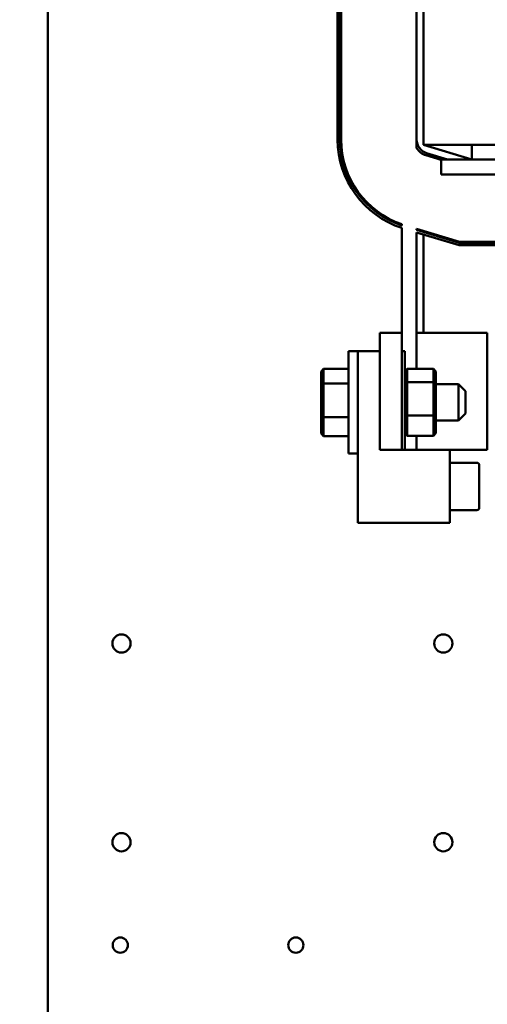
# Model space of a CAD drawing. Units: inches. Extents: x 3 to 151, y 2 to 117.
# Drawn here: x 18 to 22, y 79 to 88 of the extents above; entities that cross this region are included whole.
import ezdxf

# ---------------------------------------------------------------- set-up
doc = ezdxf.new("R2010")
doc.units = ezdxf.units.IN
doc.header["$LTSCALE"] = 7
doc.header["$MEASUREMENT"] = 0
doc.layers.add('Dimension (ANSI)', color=7, linetype='Continuous', lineweight=25)
doc.layers.add('Visible (ANSI)', color=7, linetype='Continuous', lineweight=50)
doc.styles.add('Note Text (ANSI)', font='tahoma.ttf')
doc.dimstyles.new('Default (ANSI)', dxfattribs={"dimscale": 7, "dimtxt": 0.12, "dimasz": 0.098425, "dimexe": 0.125, "dimexo": 0.0625, "dimgap": 0.031496, "dimtad": 0, "dimtih": 1, "dimtoh": 1, "dimrnd": 1e-08, "dimzin": 0, "dimdsep": 46, "dimtxsty": 'Note Text (ANSI)', "dimcen": 0.09, "dimdle": 0.393701, "dimclrd": 256, "dimclre": 256, "dimclrt": 256, "dimadec": 0, "dimazin": 1, "dimtfac": 1, "dimtofl": 0, "dimtmove": 0, "dimatfit": 3, "dimfxl": 1, "dimtolj": 1, "dimtzin": 4, "dimlwd": -1, "dimlwe": -1, "dimarcsym": 0})

# ---------------------------------------------------------------- blocks, each defined once
blk = doc.blocks.new('*D40')
at = {"layer": 'Defpoints', "color": 0, "transparency": 16777216}
for p in [(15.6777, 93.267), (18.4336, 93.267), (18.4336, 41.267)]:
    blk.add_point(p, dxfattribs=at)
at = {"layer": 'Dimension (ANSI)', "transparency": 16777216}
for p, q in [((17.9961, 93.267), (14.8027, 93.267)), ((15.6777, 92.578), (15.6777, 67.9249)), ((15.6777, 41.9559), (15.6777, 66.609)), ((17.9961, 41.267), (14.8027, 41.267))]:
    blk.add_line(p, q, dxfattribs=at)
for points in [[(15.5629, 92.578), (15.7925, 92.578), (15.6777, 93.267)], [(15.5629, 41.9559), (15.7925, 41.9559), (15.6777, 41.267)]]:
    blk.add_solid(points, dxfattribs=at)
at = {"layer": 'Dimension (ANSI)', "transparency": 16777216, "insert": (14.2998, 67.7044), "char_height": 0.84, "attachment_point": 1, "style": 'Note Text (ANSI)'}
blk.add_mtext('\\A1;52.00', dxfattribs=at)
blk = doc.blocks.new('*D41')
at = {"layer": 'Defpoints', "color": 0, "transparency": 16777216}
for p in [(19.8956, 94.607), (13.2571, 40.107), (19.8936, 40.107)]:
    blk.add_point(p, dxfattribs=at)
at = {"layer": 'Dimension (ANSI)', "transparency": 16777216}
for p, q in [((19.4581, 94.607), (12.3821, 94.607)), ((13.2571, 93.918), (13.2571, 57.6227)), ((13.2571, 40.7959), (13.2571, 56.3073)), ((19.4561, 40.107), (12.3821, 40.107))]:
    blk.add_line(p, q, dxfattribs=at)
for points in [[(13.1422, 93.918), (13.3719, 93.918), (13.2571, 94.607)], [(13.1422, 40.7959), (13.3719, 40.7959), (13.2571, 40.107)]]:
    blk.add_solid(points, dxfattribs=at)
at = {"layer": 'Dimension (ANSI)', "transparency": 16777216, "insert": (11.8792, 57.4022), "char_height": 0.84, "attachment_point": 1, "style": 'Note Text (ANSI)'}
blk.add_mtext('\\A1;54.50', dxfattribs=at)
blk = doc.blocks.new('*D43')
at = {"layer": 'Defpoints', "color": 0, "transparency": 16777216}
for p in [(10.7171, 95.267), (18.4336, 95.267), (21.1786, 39.267)]:
    blk.add_point(p, dxfattribs=at)
at = {"layer": 'Dimension (ANSI)', "transparency": 16777216}
for p, q in [((17.9961, 95.267), (9.8421, 95.267)), ((10.7171, 94.578), (10.7171, 67.9246)), ((10.7171, 39.9559), (10.7171, 66.6093)), ((20.7411, 39.267), (9.8421, 39.267))]:
    blk.add_line(p, q, dxfattribs=at)
for points in [[(10.6022, 94.578), (10.8319, 94.578), (10.7171, 95.267)], [(10.6022, 39.9559), (10.8319, 39.9559), (10.7171, 39.267)]]:
    blk.add_solid(points, dxfattribs=at)
at = {"layer": 'Dimension (ANSI)', "transparency": 16777216, "insert": (9.3392, 67.7042), "char_height": 0.84, "attachment_point": 1, "style": 'Note Text (ANSI)'}
blk.add_mtext('\\A1;56.00', dxfattribs=at)

msp = doc.modelspace()

# ---------------------------------------------------------------- linework, layer by layer
at = {"layer": 'Visible (ANSI)'}
for p, q in [((17.9736, 93.007), (17.9736, 41.527)), ((20.4506, 86.5774), (20.4506, 89.9885)), ((20.4706, 89.9885), (20.4706, 86.5774)), ((20.4806, 86.5774), (20.4806, 89.9885)), ((21.1256, 86.5774), (21.1256, 89.9885)), ((21.1856, 86.533), (21.1856, 90.033)), ((21.1256, 86.5053), (21.1256, 86.5774)), ((21.1856, 86.533), (23.3199, 86.533)), ((21.1856, 86.533), (21.5975, 86.408)), ((21.5975, 86.533), (21.5975, 86.408)), ((21.205, 86.4435), (21.3356, 86.4038)), ((21.3909, 86.408), (21.2108, 86.4626)), ((21.3356, 86.408), (21.322, 86.408)), ((22.8356, 86.408), (21.3356, 86.408)), ((21.3356, 86.278), (21.3356, 86.408)), ((22.8356, 86.278), (21.3356, 86.278)), ((21.0006, 85.8422), (21.0006, 85.8527)), ((21.0006, 84.923), (21.0006, 85.8211)), ((21.4929, 85.703), (21.1256, 85.8144)), ((21.1256, 85.804), (21.1256, 85.8144)), ((21.1256, 85.804), (21.4914, 85.693)), ((21.4885, 85.673), (21.1256, 85.7831)), ((21.1256, 85.7831), (21.1256, 84.6157)), ((21.1856, 85.7962), (21.1856, 85.7858)), ((21.1856, 85.7649), (21.1856, 84.923)), ((22.6978, 85.673), (21.4885, 85.673)), ((21.4914, 85.693), (22.6947, 85.693)), ((22.6932, 85.703), (21.4929, 85.703)), ((21.0006, 84.923), (20.8106, 84.923)), ((20.8106, 83.923), (20.8106, 84.923)), ((21.0006, 84.923), (21.0006, 83.923)), ((21.2209, 84.923), (21.1256, 84.923)), ((21.7295, 84.923), (21.2209, 84.923)), ((21.7295, 83.923), (21.7295, 84.923)), ((20.5436, 84.7667), (20.5436, 83.8917)), ((20.5436, 84.7667), (20.6236, 84.7667)), ((20.6236, 84.7667), (20.8106, 84.7667)), ((20.6236, 84.6354), (20.6236, 84.7667)), ((21.0236, 84.7667), (21.0006, 84.7667)), ((21.0236, 83.923), (21.0236, 84.7667)), ((20.3086, 84.5942), (20.3286, 84.6172)), ((20.3086, 84.5942), (20.3086, 84.477)), ((20.3286, 84.4899), (20.3286, 84.6172)), ((20.5436, 84.6172), (20.3286, 84.6172)), ((20.6236, 84.6354), (20.6236, 84.023)), ((21.0236, 84.5928), (21.0436, 84.6157)), ((21.2696, 84.6157), (21.0436, 84.6157)), ((21.0436, 84.5028), (21.0436, 84.6157)), ((21.2696, 84.6157), (21.2896, 84.5928)), ((21.2696, 84.6157), (21.2696, 84.5028)), ((21.2896, 84.4889), (21.2896, 84.5928)), ((20.3086, 84.477), (20.3286, 84.4899)), ((20.3286, 84.2019), (20.3286, 84.4899)), ((20.5436, 84.4899), (20.3286, 84.4899)), ((21.0236, 84.4889), (21.0436, 84.5028)), ((21.2696, 84.5028), (21.0436, 84.5028)), ((21.0436, 84.2162), (21.0436, 84.5028)), ((21.2696, 84.5028), (21.2896, 84.4889)), ((21.2696, 84.5028), (21.2696, 84.2162)), ((21.2896, 84.2253), (21.2896, 84.4889)), ((21.2896, 84.4842), (21.4836, 84.4842)), ((21.4836, 84.1742), (21.4836, 84.4842)), ((21.5436, 84.4242), (21.4836, 84.4842)), ((20.3086, 84.477), (20.3086, 84.212)), ((21.5436, 84.4242), (21.5436, 84.2342)), ((21.0236, 84.2253), (21.0436, 84.2162)), ((21.2696, 84.2162), (21.2896, 84.2253)), ((21.2896, 84.0656), (21.2896, 84.2253)), ((21.5436, 84.2342), (21.4836, 84.1742)), ((20.3086, 84.212), (20.3286, 84.2019)), ((20.3086, 84.212), (20.3086, 84.0642)), ((20.3286, 84.0412), (20.3286, 84.2019)), ((20.5436, 84.2019), (20.3286, 84.2019)), ((21.2696, 84.2162), (21.0436, 84.2162)), ((21.0436, 84.0427), (21.0436, 84.2162)), ((21.2696, 84.2162), (21.2696, 84.0427)), ((21.2896, 84.1742), (21.4836, 84.1742)), ((20.3086, 84.0642), (20.3286, 84.0412)), ((21.0436, 84.0427), (21.0236, 84.0656)), ((21.2896, 84.0656), (21.2696, 84.0427)), ((20.5436, 84.0412), (20.3286, 84.0412)), ((20.6236, 83.298), (20.6236, 84.023)), ((21.2696, 84.0427), (21.0436, 84.0427)), ((21.1256, 84.0427), (21.1256, 83.923)), ((20.5436, 83.8917), (20.6236, 83.8917)), ((20.8106, 83.923), (21.0006, 83.923)), ((21.0006, 83.923), (21.4106, 83.923)), ((21.4106, 83.923), (21.4106, 83.298)), ((21.4106, 83.923), (21.7295, 83.923)), ((21.4106, 83.8135), (21.6406, 83.8135)), ((21.6606, 83.6105), (21.6606, 83.7935)), ((21.6606, 83.4277), (21.6606, 83.6105)), ((21.4106, 83.4074), (21.6406, 83.4074)), ((21.4106, 83.298), (20.6236, 83.298))]:
    msp.add_line(p, q, dxfattribs=at)
for centre, radius in [((18.6036, 82.267), 0.078), ((21.3536, 82.267), 0.078), ((18.6036, 80.567), 0.078), ((21.3536, 80.567), 0.078), ((18.5936, 79.687), 0.065), ((20.0936, 79.687), 0.065)]:
    msp.add_circle(centre, radius, dxfattribs=at)
for centre, radius, start, end in [((21.2456, 86.5774), 0.795, 180, 252.05065), ((21.2456, 86.5774), 0.775, 180, 251.57101), ((21.2456, 86.5774), 0.765, 180, 251.32126), ((21.2456, 86.5774), 0.12, 180, 253.11949), ((21.2456, 86.5774), 0.14, 211.00272, 253.11949), ((21.6406, 83.7935), 0.02, 0, 90), ((21.6406, 83.4274), 0.02, 270, 0)]:
    msp.add_arc(centre, radius, start, end, dxfattribs=at)

# ---------------------------------------------------------------- dimensions: what is measured, and where the dimension line sits
at = {"layer": 'Dimension (ANSI)'}
for base, p1, p2, angle, picture, middle in [((10.7171, 95.267), (21.1786, 39.267), (18.4336, 95.267), 90, '*D43', (10.7171, 67.267)), ((13.2571, 40.107), (19.8956, 94.607), (19.8936, 40.107), 90, '*D41', (13.2571, 56.965)), ((15.6777, 93.267), (18.4336, 41.267), (18.4336, 93.267), 270, '*D40', (15.6777, 67.267))]:
    dim = msp.add_linear_dim(base=base, p1=p1, p2=p2, angle=angle, dimstyle='Default (ANSI)', override={"dimgap": 0.031496, "dimdec": 2, "dimtol": 0, "dimlim": 0, "dimtp": 0, "dimtm": 0, "dimtdec": 2, "dimatfit": 1}, dxfattribs=at)
    dim.commit()
    dim.dimension.update_dxf_attribs({"geometry": picture, "text_midpoint": middle, "dimtype": 160})

doc.saveas('drawing.dxf')
